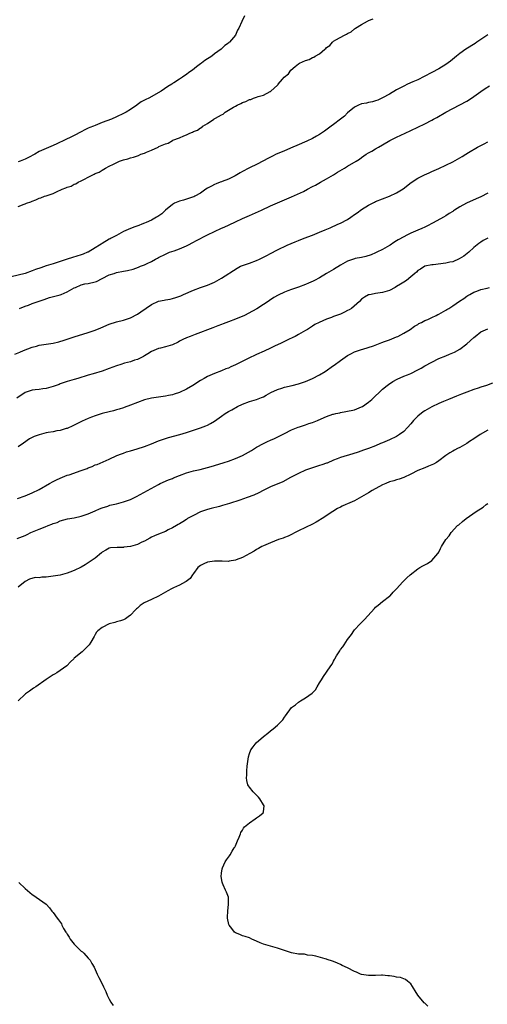
# Model space of a CAD drawing. Units: inches. Extents: x 2529000 to 2532000, y 1554000 to 1557000.
# Drawn here: x 2530693 to 2530827, y 1556280 to 1556561 of the extents above; entities that cross this region are included whole.
import ezdxf

# ---------------------------------------------------------------- set-up
doc = ezdxf.new("R2010")
doc.units = ezdxf.units.IN
doc.header["$MEASUREMENT"] = 0
doc.layers.add('LD25291554_10ft', color=140, linetype='Continuous')

msp = doc.modelspace()

# ---------------------------------------------------------------- linework, layer by layer
at = {"layer": 'LD25291554_10ft'}
for points, elevation in [([(2530757.55, 1556562.45), (2530756.83, 1556560.83), (2530755.95, 1556559), (2530755.57, 1556558.43), (2530754.98, 1556557), (2530753.33, 1556555), (2530753.14, 1556554.86), (2530753, 1556554.72), (2530751.96, 1556554.04), (2530750.92, 1556553), (2530749, 1556551.6), (2530748.29, 1556551), (2530747.47, 1556550.53), (2530747, 1556550.21), (2530746.24, 1556549.76), (2530745.34, 1556549), (2530745, 1556548.77), (2530743.91, 1556547.91), (2530742.72, 1556547), (2530741.69, 1556546.31), (2530741, 1556545.73), (2530740.52, 1556545.48), (2530739.88, 1556545), (2530739, 1556544.45), (2530737.39, 1556543.39), (2530737, 1556543.15), (2530736.8, 1556543), (2530735.67, 1556542.33), (2530733.83, 1556541), (2530730.25, 1556539), (2530729.4, 1556538.6), (2530728.1, 1556537.9), (2530726.91, 1556537.09), (2530726.81, 1556537), (2530725, 1556535.77), (2530723.79, 1556535), (2530723, 1556534.57), (2530721, 1556533.63), (2530719.6, 1556533), (2530717, 1556532.03), (2530715, 1556531.24), (2530714.45, 1556531), (2530713.41, 1556530.59), (2530713, 1556530.39), (2530712.03, 1556529.97), (2530711, 1556529.4), (2530709, 1556528.35), (2530707.66, 1556527.66), (2530707, 1556527.34), (2530705.4, 1556526.6), (2530705, 1556526.4), (2530704, 1556526), (2530703, 1556525.53), (2530701, 1556524.66), (2530700.35, 1556524.35), (2530699, 1556523.73), (2530697.7, 1556523), (2530695.95, 1556522.05), (2530695, 1556521.54), (2530693.59, 1556521), (2530693, 1556520.8)], 7180), ([(2530693, 1556508.04), (2530694.72, 1556508.72), (2530695, 1556508.81), (2530695.41, 1556509), (2530696.58, 1556509.42), (2530697, 1556509.62), (2530698.05, 1556509.95), (2530699, 1556510.41), (2530699.48, 1556510.52), (2530700.5, 1556511), (2530701, 1556511.16), (2530701.26, 1556511.26), (2530703, 1556511.82), (2530704.53, 1556512.53), (2530705, 1556512.72), (2530705.57, 1556513), (2530706.61, 1556513.39), (2530707, 1556513.59), (2530708.08, 1556513.92), (2530709, 1556514.44), (2530709.45, 1556514.55), (2530710.14, 1556515), (2530711, 1556515.4), (2530711.9, 1556515.9), (2530713, 1556516.41), (2530714.08, 1556517), (2530714.72, 1556517.28), (2530715, 1556517.45), (2530716.1, 1556517.9), (2530717, 1556518.47), (2530717.89, 1556519), (2530719, 1556519.55), (2530720.2, 1556520.2), (2530721.9, 1556521), (2530722.72, 1556521.28), (2530723, 1556521.4), (2530724.3, 1556521.7), (2530725, 1556521.96), (2530725.87, 1556522.13), (2530727, 1556522.58), (2530727.35, 1556522.65), (2530728.03, 1556523), (2530729, 1556523.33), (2530729.61, 1556523.61), (2530731, 1556524.11), (2530732.95, 1556525.05), (2530733.16, 1556525.16), (2530735, 1556525.96), (2530735.81, 1556526.19), (2530737, 1556526.94), (2530737.06, 1556526.94), (2530737.14, 1556527), (2530739, 1556527.65), (2530740.24, 1556528.24), (2530741, 1556528.5), (2530741.97, 1556529), (2530742.73, 1556529.27), (2530743, 1556529.44), (2530744.16, 1556529.84), (2530745, 1556530.51), (2530745.36, 1556530.64), (2530745.69, 1556531), (2530747, 1556531.75), (2530748.83, 1556533), (2530748.94, 1556533.06), (2530749.28, 1556533.28), (2530751, 1556534.25), (2530751.53, 1556534.47), (2530752.05, 1556535), (2530753, 1556535.54), (2530754.43, 1556536.43), (2530755, 1556536.73), (2530755.47, 1556537), (2530756.56, 1556537.44), (2530757, 1556537.73), (2530758, 1556538), (2530759, 1556538.58), (2530759.37, 1556538.63), (2530760.11, 1556539), (2530761, 1556539.28), (2530761.47, 1556539.47), (2530763, 1556539.88), (2530764.87, 1556540.87), (2530765, 1556540.91), (2530765.12, 1556541), (2530767, 1556542.75), (2530767.15, 1556542.85), (2530767.2, 1556543), (2530768.38, 1556544.38), (2530768.93, 1556545), (2530770.09, 1556545.91), (2530770.81, 1556547), (2530772.05, 1556548.05), (2530773, 1556548.82), (2530773.29, 1556549), (2530775, 1556549.74), (2530776.01, 1556549.99), (2530777, 1556550.58), (2530777.35, 1556550.65), (2530777.77, 1556551), (2530779, 1556551.68), (2530780.53, 1556553), (2530780.8, 1556553.2), (2530781, 1556553.43), (2530781.94, 1556554.06), (2530782.69, 1556555), (2530783, 1556555.25), (2530783.67, 1556555.67), (2530786.08, 1556557), (2530786.72, 1556557.28), (2530787, 1556557.48), (2530788.06, 1556557.95), (2530789, 1556558.79), (2530789.28, 1556559), (2530791, 1556560.01), (2530792.64, 1556561), (2530792.89, 1556561.11), (2530793, 1556561.17), (2530794.32, 1556561.68)], 7190), ([(2530827, 1556557.1), (2530823.87, 1556555), (2530823.37, 1556554.63), (2530820.78, 1556553), (2530819, 1556551.74), (2530818.08, 1556551), (2530817.5, 1556550.5), (2530816.4, 1556549.6), (2530815, 1556548.6), (2530813, 1556547.4), (2530811, 1556546.29), (2530808.86, 1556545.14), (2530807, 1556544.22), (2530805.66, 1556543.66), (2530804.12, 1556543), (2530803, 1556542.46), (2530802.08, 1556541.92), (2530801, 1556541.35), (2530799, 1556540.16), (2530797, 1556539.05), (2530795.59, 1556538.41), (2530795, 1556538.2), (2530794.07, 1556537.93), (2530793, 1556537.73), (2530792.41, 1556537.59), (2530791, 1556537.35), (2530790.14, 1556537), (2530789, 1556536.44), (2530787, 1556534.78), (2530786.1, 1556533.9), (2530785, 1556533), (2530783, 1556531.46), (2530782.35, 1556531), (2530781.59, 1556530.41), (2530780.43, 1556529.57), (2530779, 1556528.6), (2530778.13, 1556528.13), (2530777, 1556527.48), (2530775.32, 1556526.68), (2530772.54, 1556525.46), (2530771.37, 1556525), (2530769, 1556523.99), (2530767.34, 1556523.34), (2530766.57, 1556523), (2530765.55, 1556522.45), (2530765, 1556522.2), (2530764.27, 1556521.73), (2530763, 1556521.08), (2530761, 1556520.02), (2530759.21, 1556519.21), (2530758.79, 1556519), (2530757, 1556518.05), (2530756.36, 1556517.64), (2530754.87, 1556516.87), (2530753, 1556515.87), (2530751.24, 1556515.24), (2530751, 1556515.14), (2530750.61, 1556515), (2530749.5, 1556514.5), (2530749, 1556514.32), (2530748.16, 1556513.84), (2530747, 1556513.27), (2530746.58, 1556513), (2530745, 1556511.85), (2530743.39, 1556511), (2530743.14, 1556510.86), (2530742.75, 1556510.75), (2530741, 1556510.16), (2530740.12, 1556509.88), (2530739, 1556509.58), (2530738.58, 1556509.42), (2530737.64, 1556509), (2530737, 1556508.64), (2530735, 1556507.01), (2530733.98, 1556506.02), (2530732.81, 1556505.19), (2530732.48, 1556505), (2530731, 1556504.17), (2530729.53, 1556503.53), (2530729, 1556503.28), (2530728.27, 1556503), (2530727.38, 1556502.62), (2530726.26, 1556502.26), (2530725, 1556501.81), (2530723, 1556500.97), (2530721, 1556499.82), (2530719.51, 1556499), (2530719.2, 1556498.8), (2530719, 1556498.71), (2530717, 1556497.55), (2530716.66, 1556497.34), (2530716.19, 1556497), (2530715, 1556496.24), (2530713, 1556495.08), (2530712.81, 1556495), (2530711.52, 1556494.48), (2530711, 1556494.3), (2530708.46, 1556493.54), (2530706.96, 1556493.04), (2530705, 1556492.35), (2530703, 1556491.7), (2530701, 1556491.1), (2530699.41, 1556490.59), (2530697.94, 1556490.06), (2530697, 1556489.69), (2530695, 1556488.99), (2530691, 1556488.02)], 7200), ([(2530693.38, 1556479), (2530695, 1556479.64), (2530695.96, 1556479.96), (2530697, 1556480.35), (2530699, 1556481.04), (2530700.44, 1556481.56), (2530701.93, 1556482.07), (2530703.49, 1556482.51), (2530705, 1556482.9), (2530705.27, 1556483), (2530707, 1556483.7), (2530709, 1556484.82), (2530709.38, 1556485), (2530711, 1556485.71), (2530712.03, 1556485.97), (2530713, 1556486.13), (2530715, 1556486.58), (2530715.31, 1556486.69), (2530717, 1556487.48), (2530719, 1556488.53), (2530720.34, 1556489), (2530721, 1556489.21), (2530723, 1556489.58), (2530724.21, 1556489.79), (2530725.8, 1556490.2), (2530727.28, 1556490.72), (2530727.94, 1556491), (2530729, 1556491.41), (2530729.83, 1556491.83), (2530731, 1556492.35), (2530732.13, 1556493), (2530732.7, 1556493.3), (2530733, 1556493.48), (2530735, 1556494.51), (2530736.2, 1556495), (2530737.47, 1556495.47), (2530739, 1556495.99), (2530741, 1556496.81), (2530741.39, 1556497), (2530743, 1556497.86), (2530743.72, 1556498.28), (2530747, 1556500.02), (2530749, 1556500.98), (2530751, 1556501.87), (2530751.8, 1556502.2), (2530753.16, 1556502.84), (2530755, 1556503.74), (2530757, 1556504.66), (2530759, 1556505.48), (2530762.44, 1556507), (2530765, 1556508.3), (2530767, 1556509.16), (2530768.3, 1556509.7), (2530769, 1556509.96), (2530771, 1556510.79), (2530774.4, 1556512.4), (2530775.6, 1556513), (2530777, 1556513.75), (2530777.79, 1556514.21), (2530779.29, 1556515), (2530781, 1556515.95), (2530783, 1556517.09), (2530784.15, 1556517.85), (2530786.15, 1556519), (2530787, 1556519.55), (2530789.42, 1556521), (2530790.38, 1556521.62), (2530791, 1556522.08), (2530792.34, 1556523), (2530793, 1556523.41), (2530793.9, 1556523.9), (2530795, 1556524.53), (2530795.79, 1556525), (2530797, 1556525.67), (2530799.07, 1556526.93), (2530801, 1556527.89), (2530803.39, 1556529), (2530805, 1556529.8), (2530809, 1556531.67), (2530811, 1556532.7), (2530811.54, 1556533), (2530812.48, 1556533.52), (2530815, 1556535), (2530817, 1556536.08), (2530819, 1556537.09), (2530821, 1556538.15), (2530822.33, 1556539), (2530823, 1556539.44), (2530825, 1556540.9), (2530826.22, 1556541.78), (2530827.52, 1556542.48)], 7210), ([(2530692.08, 1556465.92), (2530693.45, 1556466.55), (2530694.51, 1556467), (2530697, 1556467.91), (2530698.24, 1556468.24), (2530699, 1556468.47), (2530701, 1556468.82), (2530703, 1556469.11), (2530704.56, 1556469.44), (2530706.09, 1556469.91), (2530707.57, 1556470.43), (2530709, 1556470.91), (2530713, 1556472.12), (2530715, 1556472.8), (2530716.57, 1556473.43), (2530719, 1556474.47), (2530721, 1556475.14), (2530723, 1556475.65), (2530723.92, 1556475.92), (2530725, 1556476.27), (2530727, 1556477.32), (2530727.96, 1556478.04), (2530731, 1556480.15), (2530733, 1556481.04), (2530734.64, 1556481.36), (2530735, 1556481.47), (2530736.36, 1556481.64), (2530737, 1556481.83), (2530737.94, 1556482.06), (2530739.38, 1556482.62), (2530740.19, 1556483), (2530743, 1556484.22), (2530745, 1556484.96), (2530747, 1556485.64), (2530749, 1556486.5), (2530751, 1556487.62), (2530755.5, 1556490.5), (2530756.47, 1556491), (2530757, 1556491.22), (2530757.32, 1556491.32), (2530759, 1556491.9), (2530761, 1556492.63), (2530761.83, 1556493), (2530762.62, 1556493.38), (2530763, 1556493.6), (2530763.93, 1556494.07), (2530765, 1556494.69), (2530767, 1556495.73), (2530769.75, 1556497), (2530772.04, 1556497.96), (2530773, 1556498.37), (2530774.57, 1556499), (2530777, 1556499.93), (2530779, 1556500.73), (2530780.58, 1556501.42), (2530782.02, 1556502.02), (2530784.24, 1556503), (2530785, 1556503.35), (2530787, 1556504.4), (2530787.96, 1556505), (2530789, 1556505.75), (2530789.7, 1556506.3), (2530791, 1556507.21), (2530793, 1556508.46), (2530794.68, 1556509.32), (2530795, 1556509.47), (2530797, 1556510.31), (2530799, 1556511.07), (2530801, 1556511.99), (2530802.84, 1556513.16), (2530805.12, 1556514.88), (2530807, 1556516.12), (2530808.9, 1556517.1), (2530810.27, 1556517.73), (2530811, 1556518.04), (2530813, 1556518.93), (2530815, 1556519.86), (2530817, 1556520.86), (2530818.4, 1556521.6), (2530819, 1556521.99), (2530819.67, 1556522.33), (2530820.7, 1556523), (2530821.5, 1556523.5), (2530824.05, 1556525), (2530824.68, 1556525.32), (2530825, 1556525.52), (2530826.01, 1556525.99), (2530827, 1556526.54)], 7220), ([(2530827, 1556511.84), (2530825, 1556510.88), (2530823.69, 1556510.31), (2530820.93, 1556509.07), (2530819, 1556507.96), (2530817.51, 1556507), (2530817.2, 1556506.8), (2530817, 1556506.63), (2530815.96, 1556506.04), (2530815, 1556505.39), (2530814.33, 1556505), (2530811.46, 1556503.46), (2530809.58, 1556502.42), (2530809, 1556502.2), (2530808.2, 1556501.8), (2530807, 1556501.3), (2530805, 1556500.43), (2530803.86, 1556499.86), (2530803, 1556499.46), (2530801.42, 1556498.58), (2530801, 1556498.26), (2530800.22, 1556497.78), (2530799.16, 1556497), (2530799, 1556496.9), (2530797, 1556495.78), (2530795.34, 1556495), (2530795, 1556494.85), (2530793.68, 1556494.32), (2530792.19, 1556493.81), (2530791, 1556493.55), (2530789.19, 1556493.19), (2530789, 1556493.14), (2530787, 1556492.46), (2530785, 1556491.35), (2530783, 1556490.11), (2530782.28, 1556489.72), (2530781, 1556488.93), (2530779, 1556487.76), (2530777.53, 1556487), (2530777.19, 1556486.81), (2530775.84, 1556486.16), (2530775, 1556485.79), (2530773, 1556485.04), (2530771, 1556484.37), (2530769.97, 1556483.97), (2530769, 1556483.61), (2530767.23, 1556482.77), (2530765.93, 1556482.07), (2530764.71, 1556481.29), (2530764.32, 1556481), (2530763, 1556480.08), (2530761.13, 1556478.87), (2530759.83, 1556478.17), (2530757.54, 1556477), (2530755, 1556475.93), (2530753, 1556475.14), (2530751.45, 1556474.55), (2530751, 1556474.36), (2530749.98, 1556474.02), (2530749, 1556473.63), (2530748.52, 1556473.48), (2530747, 1556472.92), (2530745, 1556472.13), (2530743.53, 1556471.53), (2530742.1, 1556471), (2530741, 1556470.56), (2530739.93, 1556470.07), (2530739, 1556469.61), (2530738.62, 1556469.38), (2530737, 1556468.64), (2530735, 1556467.98), (2530733.63, 1556467.63), (2530733, 1556467.52), (2530731.7, 1556467), (2530731, 1556466.7), (2530730.01, 1556465.99), (2530729, 1556465.42), (2530728.76, 1556465.24), (2530727, 1556464.42), (2530726.19, 1556464.19), (2530725, 1556463.77), (2530723.34, 1556463.34), (2530722.26, 1556463), (2530721, 1556462.58), (2530719, 1556461.83), (2530717, 1556461.12), (2530714.35, 1556460.35), (2530713, 1556459.97), (2530709.99, 1556459), (2530709, 1556458.7), (2530707.67, 1556458.33), (2530707, 1556458.11), (2530706.13, 1556457.87), (2530705, 1556457.42), (2530704.68, 1556457.32), (2530703, 1556456.66), (2530701, 1556456.09), (2530700.03, 1556456.03), (2530699, 1556455.89), (2530697.79, 1556455.79), (2530697, 1556455.66), (2530695.01, 1556455), (2530692.64, 1556453.36)], 7230), ([(2530827, 1556499.01), (2530825.66, 1556498.34), (2530825, 1556497.91), (2530824.47, 1556497.53), (2530823, 1556496.33), (2530821.58, 1556495), (2530820.14, 1556493.86), (2530818.88, 1556493.12), (2530817, 1556492.33), (2530816.17, 1556492.17), (2530815, 1556491.87), (2530811.43, 1556491.43), (2530811, 1556491.39), (2530809, 1556491), (2530807.79, 1556490.21), (2530807, 1556489.77), (2530806.62, 1556489.38), (2530806.19, 1556489), (2530805, 1556487.98), (2530803.81, 1556487), (2530803, 1556486.47), (2530802.06, 1556485.94), (2530801, 1556485.21), (2530800.56, 1556485), (2530799, 1556484.13), (2530797, 1556483.51), (2530795, 1556483.22), (2530793.68, 1556483), (2530793.12, 1556482.88), (2530793, 1556482.83), (2530791.81, 1556482.19), (2530791, 1556481.65), (2530790.35, 1556481), (2530788.08, 1556479), (2530787.43, 1556478.57), (2530787, 1556478.35), (2530786.1, 1556477.9), (2530785, 1556477.39), (2530783, 1556476.65), (2530782.41, 1556476.41), (2530781, 1556475.91), (2530778.84, 1556475), (2530777.63, 1556474.37), (2530777, 1556473.93), (2530775.58, 1556473), (2530775, 1556472.66), (2530773, 1556471.53), (2530772.01, 1556471), (2530771.33, 1556470.67), (2530770.1, 1556470.1), (2530767.82, 1556469), (2530766.29, 1556468.29), (2530765, 1556467.66), (2530763.19, 1556466.81), (2530761, 1556465.84), (2530760.41, 1556465.59), (2530759.18, 1556465), (2530755, 1556462.93), (2530753.67, 1556462.33), (2530753, 1556461.98), (2530752.28, 1556461.72), (2530751, 1556461.16), (2530749, 1556460.42), (2530747, 1556459.54), (2530746.11, 1556459), (2530745, 1556458.4), (2530742.87, 1556457), (2530741, 1556455.9), (2530739, 1556454.95), (2530737.5, 1556454.5), (2530737, 1556454.33), (2530735.88, 1556454.12), (2530735, 1556453.91), (2530733.72, 1556453.72), (2530731, 1556453.37), (2530729, 1556452.94), (2530727, 1556452.17), (2530725, 1556451.33), (2530723.28, 1556450.71), (2530723, 1556450.63), (2530721.78, 1556450.22), (2530721, 1556450.04), (2530720.21, 1556449.79), (2530719, 1556449.49), (2530717, 1556448.97), (2530715, 1556448.37), (2530713.95, 1556447.95), (2530713, 1556447.61), (2530711.22, 1556446.78), (2530708.56, 1556445.44), (2530707, 1556444.75), (2530706.67, 1556444.67), (2530705, 1556444.12), (2530704.01, 1556444.01), (2530703, 1556443.76), (2530701.58, 1556443.58), (2530701, 1556443.45), (2530699, 1556442.95), (2530697.58, 1556442.42), (2530697, 1556442.11), (2530696.25, 1556441.75), (2530694.53, 1556440.53), (2530693, 1556439.49)], 7240), ([(2530692.77, 1556424.77), (2530695, 1556425.53), (2530697, 1556426.33), (2530699, 1556427.29), (2530701.97, 1556429), (2530703, 1556429.61), (2530703.93, 1556430.07), (2530705, 1556430.58), (2530707, 1556431.36), (2530707.52, 1556431.52), (2530711, 1556432.69), (2530712.67, 1556433.33), (2530713, 1556433.48), (2530714.12, 1556433.88), (2530715, 1556434.33), (2530715.52, 1556434.48), (2530717.25, 1556435.25), (2530719, 1556435.95), (2530721.17, 1556437), (2530722.47, 1556437.53), (2530723, 1556437.71), (2530723.93, 1556438.07), (2530725, 1556438.36), (2530726.93, 1556438.93), (2530729, 1556439.6), (2530731, 1556440.37), (2530733, 1556441.2), (2530735, 1556441.9), (2530735.86, 1556442.14), (2530739.12, 1556443), (2530741, 1556443.59), (2530741.9, 1556443.9), (2530745, 1556444.88), (2530746.52, 1556445.48), (2530747, 1556445.67), (2530747.88, 1556446.12), (2530749, 1556446.8), (2530751, 1556448.27), (2530752.07, 1556449), (2530753, 1556449.6), (2530753.93, 1556450.07), (2530755.56, 1556451), (2530757, 1556451.68), (2530759, 1556452.4), (2530761, 1556452.97), (2530762.45, 1556453.55), (2530763, 1556453.8), (2530763.75, 1556454.25), (2530765.07, 1556455), (2530767, 1556455.88), (2530768.25, 1556456.25), (2530769, 1556456.49), (2530771.18, 1556457), (2530773, 1556457.48), (2530774.14, 1556457.86), (2530775, 1556458.16), (2530777, 1556459), (2530779, 1556460.05), (2530780.58, 1556461), (2530783, 1556462.66), (2530783.21, 1556462.79), (2530785, 1556464.09), (2530787, 1556465.51), (2530787.96, 1556466.04), (2530789, 1556466.56), (2530789.3, 1556466.7), (2530791, 1556467.25), (2530791.35, 1556467.35), (2530794.35, 1556468.35), (2530796.75, 1556469.25), (2530797.5, 1556469.5), (2530799, 1556470.06), (2530801, 1556470.87), (2530801.29, 1556471), (2530803, 1556471.93), (2530804.83, 1556473), (2530806.11, 1556473.89), (2530807, 1556474.41), (2530807.36, 1556474.64), (2530808.13, 1556475), (2530809, 1556475.52), (2530809.87, 1556475.87), (2530811, 1556476.42), (2530812.26, 1556477), (2530812.75, 1556477.25), (2530813, 1556477.34), (2530813.74, 1556477.74), (2530815, 1556478.48), (2530815.31, 1556478.69), (2530815.85, 1556479), (2530817, 1556479.7), (2530818.96, 1556481.04), (2530820.14, 1556481.86), (2530821, 1556482.5), (2530821.29, 1556482.71), (2530821.86, 1556483), (2530823, 1556483.63), (2530823.92, 1556483.92), (2530825, 1556484.34), (2530826.8, 1556484.8), (2530827.46, 1556485)], 7250), ([(2530692.69, 1556413.31), (2530695, 1556414.22), (2530695.54, 1556414.46), (2530696.64, 1556415), (2530699, 1556416.01), (2530700.68, 1556416.68), (2530701.52, 1556417), (2530702.62, 1556417.38), (2530703, 1556417.58), (2530704.07, 1556417.93), (2530705, 1556418.39), (2530707.05, 1556418.95), (2530709, 1556419.25), (2530711, 1556419.7), (2530713, 1556420.4), (2530715, 1556421.24), (2530716.23, 1556421.77), (2530717, 1556422.07), (2530718.59, 1556422.59), (2530719.19, 1556422.81), (2530721, 1556423.24), (2530723, 1556423.75), (2530724.19, 1556424.19), (2530725, 1556424.47), (2530726.15, 1556425), (2530726.72, 1556425.28), (2530733, 1556428.74), (2530733.49, 1556429), (2530735.92, 1556430.08), (2530737, 1556430.48), (2530737.36, 1556430.64), (2530739, 1556431.28), (2530741, 1556432.03), (2530743, 1556432.62), (2530744.94, 1556433.06), (2530747, 1556433.55), (2530748.11, 1556433.89), (2530749, 1556434.13), (2530751.76, 1556435), (2530753, 1556435.42), (2530755, 1556436.13), (2530757, 1556436.99), (2530759.53, 1556438.47), (2530761, 1556439.36), (2530763, 1556440.43), (2530764.14, 1556441), (2530765, 1556441.41), (2530766.1, 1556441.9), (2530767.46, 1556442.54), (2530769, 1556443.3), (2530771, 1556444.34), (2530772.86, 1556445.14), (2530773.23, 1556445.23), (2530775, 1556445.78), (2530775.9, 1556446.1), (2530777, 1556446.43), (2530777.42, 1556446.58), (2530778.42, 1556447), (2530779.49, 1556447.49), (2530781, 1556448.14), (2530782.78, 1556448.78), (2530783, 1556448.85), (2530783.66, 1556449), (2530784.77, 1556449.23), (2530785, 1556449.3), (2530786.47, 1556449.53), (2530789, 1556450.09), (2530791, 1556450.87), (2530791.22, 1556451), (2530793, 1556452.23), (2530793.91, 1556453), (2530797, 1556455.91), (2530798.3, 1556457), (2530798.7, 1556457.3), (2530799.88, 1556458.12), (2530801.17, 1556458.83), (2530803, 1556459.63), (2530804.06, 1556460.06), (2530805, 1556460.46), (2530807, 1556461.43), (2530808.02, 1556461.98), (2530809, 1556462.56), (2530811, 1556463.67), (2530813, 1556464.66), (2530815, 1556465.49), (2530816.1, 1556465.9), (2530817, 1556466.28), (2530817.5, 1556466.5), (2530819, 1556467.33), (2530821, 1556468.9), (2530823, 1556470.65), (2530823.45, 1556471), (2530825, 1556472.27), (2530827, 1556473.15)], 7260), ([(2530828.36, 1556457.64), (2530826.64, 1556457), (2530825, 1556456.5), (2530824.24, 1556456.24), (2530823, 1556455.84), (2530821, 1556455.11), (2530819.51, 1556454.49), (2530819, 1556454.29), (2530818.1, 1556453.9), (2530815.84, 1556453), (2530814.41, 1556452.41), (2530813, 1556451.86), (2530811, 1556450.94), (2530809, 1556449.74), (2530808.56, 1556449.44), (2530807, 1556448.24), (2530805.76, 1556447), (2530805, 1556446.07), (2530804.06, 1556445), (2530803, 1556443.86), (2530801.85, 1556443), (2530801, 1556442.46), (2530799, 1556441.5), (2530797, 1556440.67), (2530796.39, 1556440.39), (2530795, 1556439.81), (2530793, 1556439.01), (2530791.51, 1556438.49), (2530790.01, 1556438.01), (2530788.52, 1556437.48), (2530785, 1556436.44), (2530784.04, 1556436.04), (2530783, 1556435.66), (2530781.13, 1556434.87), (2530781, 1556434.8), (2530779.64, 1556434.36), (2530779, 1556434.12), (2530778.16, 1556433.84), (2530777, 1556433.5), (2530776.65, 1556433.35), (2530775, 1556432.78), (2530773, 1556431.9), (2530770.73, 1556430.73), (2530768.48, 1556429.52), (2530765, 1556428.03), (2530762.91, 1556427), (2530761.67, 1556426.33), (2530760.28, 1556425.72), (2530758.37, 1556425), (2530756.27, 1556424.26), (2530753.27, 1556423.27), (2530751.26, 1556422.74), (2530751, 1556422.64), (2530750.47, 1556422.47), (2530748.1, 1556421.9), (2530747, 1556421.59), (2530745, 1556420.94), (2530743, 1556419.93), (2530741.35, 1556419), (2530741.14, 1556418.86), (2530741, 1556418.79), (2530739.95, 1556418.05), (2530739, 1556417.54), (2530738.69, 1556417.31), (2530738.13, 1556417), (2530737, 1556416.33), (2530735.75, 1556415.75), (2530735, 1556415.36), (2530733, 1556414.58), (2530731.89, 1556414.11), (2530731, 1556413.69), (2530730.54, 1556413.46), (2530729, 1556412.59), (2530728.23, 1556412.23), (2530727, 1556411.62), (2530725, 1556411.03), (2530723.17, 1556410.83), (2530723, 1556410.8), (2530721.2, 1556410.8), (2530719.38, 1556410.62), (2530719, 1556410.53), (2530718, 1556410), (2530717, 1556409.39), (2530716.8, 1556409.2), (2530715, 1556407.75), (2530713, 1556406.36), (2530712.15, 1556405.85), (2530711, 1556405.18), (2530709, 1556404.18), (2530707.69, 1556403.69), (2530707, 1556403.39), (2530705, 1556402.88), (2530703, 1556402.53), (2530701.61, 1556402.39), (2530701, 1556402.27), (2530699.74, 1556402.26), (2530699, 1556402.12), (2530697.84, 1556402.16), (2530696.25, 1556401.75), (2530695, 1556401.03), (2530693, 1556399.43)], 7270), ([(2530827, 1556444.25), (2530824.79, 1556443), (2530823, 1556441.77), (2530821.79, 1556441), (2530821, 1556440.48), (2530819, 1556439.32), (2530818.34, 1556439), (2530817.46, 1556438.54), (2530817, 1556438.23), (2530816.19, 1556437.81), (2530815, 1556436.97), (2530813, 1556435.45), (2530812.35, 1556435), (2530811.48, 1556434.52), (2530810.07, 1556433.93), (2530809, 1556433.51), (2530807, 1556432.7), (2530805, 1556431.72), (2530803, 1556430.76), (2530801.73, 1556430.27), (2530801, 1556430.06), (2530800.23, 1556429.77), (2530799, 1556429.45), (2530797.91, 1556429), (2530797, 1556428.6), (2530794.04, 1556427), (2530793, 1556426.36), (2530791, 1556425.18), (2530789, 1556424.1), (2530787, 1556423.2), (2530786.45, 1556423), (2530785.45, 1556422.55), (2530785, 1556422.28), (2530784.15, 1556421.85), (2530782.77, 1556421), (2530779.74, 1556419), (2530779.27, 1556418.73), (2530779, 1556418.53), (2530778.01, 1556417.99), (2530777, 1556417.41), (2530775, 1556416.48), (2530773, 1556415.51), (2530770.01, 1556413.99), (2530769, 1556413.6), (2530768.58, 1556413.42), (2530767.32, 1556413), (2530765, 1556412.08), (2530763, 1556411.24), (2530762.51, 1556411), (2530761.55, 1556410.45), (2530761, 1556410.16), (2530760.29, 1556409.71), (2530759.08, 1556409), (2530757, 1556407.91), (2530755.22, 1556407.22), (2530755, 1556407.12), (2530753.19, 1556406.81), (2530753, 1556406.8), (2530751.16, 1556406.84), (2530749, 1556406.9), (2530747, 1556406.53), (2530745.95, 1556406.05), (2530745, 1556405.58), (2530744.66, 1556405.34), (2530744.23, 1556405), (2530743, 1556403.35), (2530742.71, 1556403), (2530742.06, 1556401.94), (2530740.93, 1556401.07), (2530740.77, 1556401), (2530739, 1556400.03), (2530737.28, 1556399.28), (2530736.71, 1556399), (2530735.65, 1556398.35), (2530735, 1556398.01), (2530733, 1556396.9), (2530731, 1556395.94), (2530728.95, 1556395), (2530727.78, 1556394.22), (2530727, 1556393.48), (2530726.73, 1556393.27), (2530726.43, 1556393), (2530725, 1556391.43), (2530724.33, 1556391), (2530723.57, 1556390.43), (2530723, 1556390.12), (2530722.18, 1556389.82), (2530721, 1556389.53), (2530720.61, 1556389.39), (2530718.91, 1556389), (2530717, 1556387.96), (2530715.72, 1556387), (2530715.38, 1556386.62), (2530715, 1556385.92), (2530714.69, 1556385.31), (2530713.71, 1556383.71), (2530713.25, 1556383), (2530713.13, 1556382.87), (2530713, 1556382.66), (2530711.21, 1556381), (2530709, 1556379.2), (2530708.83, 1556379), (2530707.9, 1556378.1), (2530706.87, 1556377), (2530705, 1556375.61), (2530704.04, 1556375), (2530703.37, 1556374.63), (2530703, 1556374.37), (2530701, 1556373.04), (2530698.05, 1556371), (2530697.39, 1556370.61), (2530697, 1556370.34), (2530696.23, 1556369.77), (2530695.12, 1556369), (2530695, 1556368.9), (2530693.01, 1556367)], 7280), ([(2530809.85, 1556279.85), (2530809, 1556280.68), (2530808.82, 1556280.83), (2530807.05, 1556283), (2530806.26, 1556284.26), (2530805.76, 1556285), (2530805.5, 1556285.5), (2530805, 1556286.18), (2530804.12, 1556287), (2530803.5, 1556287.5), (2530802.05, 1556288.05), (2530801, 1556288.17), (2530800.31, 1556288.31), (2530799, 1556288.5), (2530798.52, 1556288.52), (2530797, 1556288.72), (2530796.68, 1556288.68), (2530795, 1556288.64), (2530793, 1556288.56), (2530791, 1556288.88), (2530790.69, 1556289), (2530789.52, 1556289.52), (2530789, 1556289.71), (2530787, 1556290.75), (2530785.49, 1556291.49), (2530785, 1556291.76), (2530784.09, 1556292.09), (2530783, 1556292.6), (2530782.67, 1556292.67), (2530781.16, 1556293.16), (2530781, 1556293.24), (2530780.6, 1556293.4), (2530777.89, 1556294.11), (2530777, 1556294.32), (2530775.55, 1556294.45), (2530774.68, 1556294.68), (2530773, 1556294.73), (2530771, 1556295.06), (2530767, 1556296.42), (2530764.95, 1556296.95), (2530763, 1556297.51), (2530762.03, 1556297.97), (2530761, 1556298.36), (2530759.67, 1556299), (2530759, 1556299.31), (2530757.76, 1556299.76), (2530757, 1556299.94), (2530756.28, 1556300.28), (2530755, 1556300.78), (2530754.74, 1556301), (2530753.97, 1556302.03), (2530753.21, 1556303), (2530753.15, 1556303.15), (2530752.76, 1556305), (2530752.74, 1556305.26), (2530752.78, 1556307), (2530753.01, 1556309), (2530752.97, 1556311), (2530752.42, 1556312.42), (2530752.18, 1556313), (2530751.5, 1556314.5), (2530751.25, 1556315), (2530751.2, 1556315.2), (2530750.9, 1556316.9), (2530751, 1556317.84), (2530751.16, 1556319), (2530751.32, 1556319.32), (2530752.07, 1556321), (2530752.4, 1556321.6), (2530753, 1556322.39), (2530753.28, 1556322.72), (2530753.46, 1556323), (2530754.09, 1556324.09), (2530754.66, 1556325), (2530754.78, 1556325.22), (2530755, 1556325.65), (2530755.55, 1556327), (2530756.04, 1556328.04), (2530756.42, 1556329), (2530756.57, 1556329.43), (2530757, 1556330.04), (2530757.3, 1556330.7), (2530757.58, 1556331), (2530759, 1556332.17), (2530760.64, 1556333.36), (2530761, 1556333.56), (2530761.82, 1556334.18), (2530762.95, 1556335), (2530763, 1556335.32), (2530763.16, 1556337), (2530763, 1556337.32), (2530761.94, 1556339), (2530761.53, 1556339.53), (2530760.01, 1556341), (2530759, 1556342.31), (2530758.72, 1556342.72), (2530758.53, 1556343), (2530758.23, 1556344.23), (2530758.12, 1556345), (2530758.23, 1556345.77), (2530758.25, 1556347), (2530758.37, 1556348.37), (2530758.71, 1556351), (2530759, 1556351.92), (2530759.43, 1556353), (2530760.09, 1556353.91), (2530760.94, 1556355), (2530763, 1556356.84), (2530764.27, 1556357.73), (2530765, 1556358.45), (2530765.78, 1556359), (2530767, 1556360.03), (2530767.98, 1556361), (2530768.47, 1556361.53), (2530769, 1556362.38), (2530769.28, 1556362.72), (2530771, 1556365.06), (2530772.13, 1556365.87), (2530773, 1556366.64), (2530773.51, 1556367), (2530775, 1556367.85), (2530776.85, 1556369.15), (2530777.82, 1556370.18), (2530778.36, 1556371), (2530779, 1556372.13), (2530779.52, 1556373), (2530780.09, 1556373.91), (2530781, 1556375.19), (2530782.19, 1556377), (2530782.55, 1556377.45), (2530783, 1556378.31), (2530783.25, 1556378.75), (2530783.35, 1556379), (2530783.85, 1556379.85), (2530784.58, 1556381), (2530784.77, 1556381.23), (2530785, 1556381.6), (2530785.61, 1556382.39), (2530785.99, 1556383), (2530787, 1556384.53), (2530787.34, 1556385), (2530788.07, 1556385.93), (2530788.79, 1556387), (2530789, 1556387.25), (2530790.58, 1556389), (2530791.79, 1556390.21), (2530794.64, 1556393.36), (2530795, 1556393.72), (2530795.68, 1556394.32), (2530797, 1556395.36), (2530799, 1556396.83), (2530799.18, 1556397), (2530799.99, 1556398.01), (2530800.94, 1556399), (2530802.75, 1556401), (2530803, 1556401.22), (2530803.9, 1556402.1), (2530804.88, 1556403), (2530807, 1556404.62), (2530807.58, 1556405), (2530808.48, 1556405.52), (2530809, 1556405.85), (2530809.81, 1556406.19), (2530811, 1556407.04), (2530812.78, 1556409), (2530812.87, 1556409.13), (2530813, 1556409.41), (2530813.55, 1556410.45), (2530813.76, 1556411), (2530815.02, 1556413), (2530815.94, 1556414.06), (2530816.56, 1556415), (2530818.38, 1556417), (2530818.73, 1556417.27), (2530819.82, 1556418.18), (2530820.87, 1556419), (2530823.68, 1556421), (2530825.7, 1556422.3), (2530826.55, 1556423), (2530827, 1556423.34)], 7290), ([(2530693.19, 1556315.19), (2530695, 1556313.47), (2530696.32, 1556312.32), (2530697, 1556311.7), (2530697.45, 1556311.45), (2530698.15, 1556311), (2530700.93, 1556308.93), (2530701.89, 1556307.89), (2530702.62, 1556307), (2530703, 1556306.6), (2530704.08, 1556305), (2530704.53, 1556304.53), (2530705.31, 1556303.31), (2530705.43, 1556303), (2530705.96, 1556302.04), (2530706.6, 1556301), (2530706.77, 1556300.77), (2530707, 1556300.38), (2530707.56, 1556299.56), (2530707.86, 1556299), (2530709, 1556297.56), (2530709.55, 1556297), (2530711, 1556295.59), (2530711.36, 1556295.36), (2530711.74, 1556295), (2530713, 1556293.57), (2530713.49, 1556293), (2530714, 1556292), (2530714.65, 1556291), (2530715, 1556290.34), (2530715.57, 1556289), (2530716.02, 1556288.02), (2530717, 1556286.24), (2530717.37, 1556285.37), (2530717.5, 1556285), (2530718, 1556284), (2530718.37, 1556283), (2530719, 1556281.85), (2530719.42, 1556281), (2530720.09, 1556280.09)], 7280)]:
    msp.add_lwpolyline(points, dxfattribs=dict(at, elevation=elevation))

doc.saveas('drawing.dxf')
